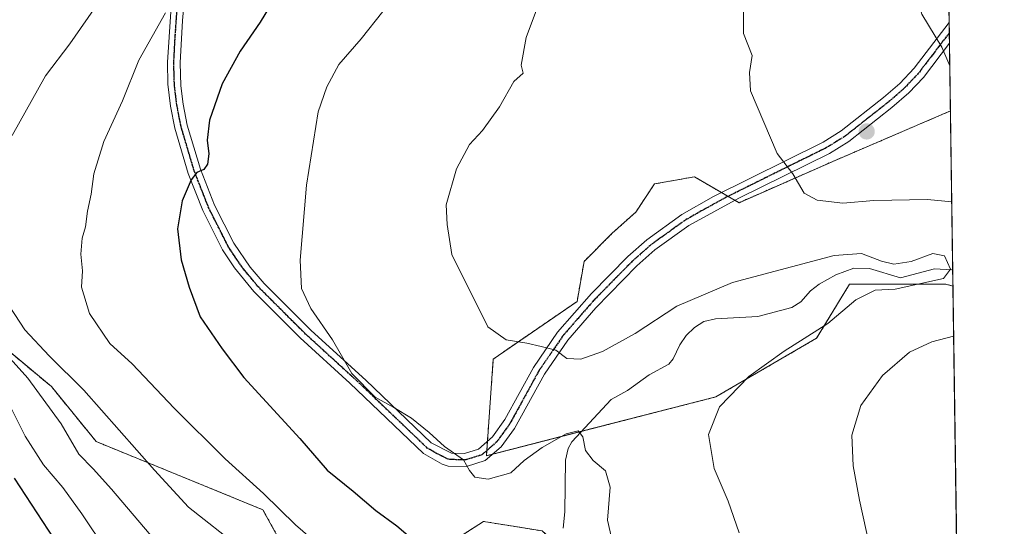
# Model space of a CAD drawing. Units: metres. Extents: x 593300 to 596725, y 4766083 to 4768444.
# Drawn here: x 596496 to 596725, y 4766917 to 4767034 of the extents above; entities that cross this region are included whole.
import ezdxf

# ---------------------------------------------------------------- set-up
doc = ezdxf.new("R2010")
doc.units = ezdxf.units.M
doc.header["$MEASUREMENT"] = 0
for name, pattern in [('TRAZO_Y_PUNTO', [1, 0.5, -0.25, 0, -0.25]), ('TRAZOS', [0.75, 0.5, -0.25]), ('TRAZOS2', [0.375, 0.25, -0.125])]:
    doc.linetypes.add(name, pattern=pattern)
for name, color, linetype, lineweight in [('Arbolado forestal', 92, 'TRAZOS', 0), ('Arbolado forestal CxS', 92, 'Continuous', 0), ('Carátula', 7, 'Continuous', 5), ('Comarca CxS', 133, 'Continuous', 0), ('Comunidad Autónoma CxS', 142, 'Continuous', 0), ('Corriente natural lineal', 142, 'Continuous', 13), ('Curva de nivel maestra', 36, 'Continuous', 30), ('Curva de nivel normal', 36, 'Continuous', 0), ('Entidad de ámbito territorial CxS', 92, 'Continuous', 0), ('Espacio natural protegido CxS', 2, 'Continuous', 0), ('Municipio CxS', 142, 'Continuous', 0), ('Pastizal CxS', 92, 'Continuous', 0), ('Pista no pavimentada', 254, 'Continuous', 13), ('Pista no pavimentada Cxs', 254, 'Continuous', 0), ('Pista pavimentada eje', 135, 'TRAZO_Y_PUNTO', 0), ('Provincia CxS', 1, 'Continuous', 0), ('Punto de cota en terreno', 7, 'Continuous', 0), ('Ruta', 19, 'TRAZOS2', 30)]:
    doc.layers.add(name, color=color, linetype=linetype, lineweight=lineweight)

# ---------------------------------------------------------------- blocks, each defined once
blk = doc.blocks.new('*U151')
at = {"layer": 'Arbolado forestal CxS', "color": 92, "linetype": 'Continuous', "lineweight": 0}
for points in [[(596484.25, 4766965.15, 908.81), (596503.52, 4766949.09, 911.81), (596513.94, 4766936.32, 911.97), (596552.7, 4766920.48, 918.73), (596558.15, 4766910.64, 917.6)], [(596594.73, 4766911.74, 925.79), (596604.01, 4766917.75, 928.22), (596609.44, 4766916.88, 928.76), (596617.65, 4766915.56, 926.72)]]:
    blk.add_polyline3d(points, dxfattribs=at)
blk.add_polyline3d([(596712.65, 4767013.18, 944.52), (596713.23, 4766972.48, 935.46), (596711.54, 4766972.91, 935.18), (596689.16, 4766972.91, 934.07), (596682.74, 4766962.35, 934.88), (596681.52, 4766960.35, 935.28), (596658.05, 4766946.69, 934.54), (596604.7, 4766933.03, 930.48), (596606.3, 4766955.51, 934.2), (596625.79, 4766968.91, 936.42), (596627.43, 4766978.19, 937.07), (596633.98, 4766984.75, 937.25), (596639.44, 4766989.67, 937.45), (596643.81, 4766996.22, 937.66), (596653.09, 4766997.86, 938.17), (596663.46, 4766991.85, 938.64), (596685.84, 4767001.68, 940.9), (596712.65, 4767013.18, 944.52)], close=True, dxfattribs=at)
blk = doc.blocks.new('*U161')
at = {"layer": 'Curva de nivel normal', "color": 36, "linetype": 'Continuous', "lineweight": 0}
for points in [[(596664.54, 4767038.61, 940), (596664.52, 4767031.2, 940), (596666.55, 4767026.06, 940), (596665.88, 4767022.13, 940), (596666.16, 4767017.84, 940), (596672.37, 4767003.3, 940), (596676, 4766998.54, 940), (596678.63, 4766994.04, 940), (596681.62, 4766992.41, 940), (596687.62, 4766991.75, 940), (596694.85, 4766992.39, 940), (596707.29, 4766992.57, 940), (596712.95, 4766992.01, 940)], [(596713.39, 4766960.83, 940), (596708.35, 4766959.48, 940), (596703.11, 4766957.1, 940), (596696.82, 4766951.7, 940), (596691.76, 4766944.68, 940), (596689.73, 4766937.8, 940), (596690, 4766930.68, 940), (596691.45, 4766922.7, 940), (596694.56, 4766908.59, 940), (596702.45, 4766889.91, 940), (596709.08, 4766877.92, 940), (596714.67, 4766870.86, 940)]]:
    blk.add_polyline3d(points, dxfattribs=at)
blk = doc.blocks.new('*U180')
at = {"layer": 'Curva de nivel normal', "color": 36, "linetype": 'Continuous', "lineweight": 0}
blk.add_polyline3d([(596530.06, 4767035.99, 920), (596523.88, 4767024.94, 920), (596520.02, 4767015.55, 920), (596515.72, 4767006.09, 920), (596513.38, 4766998.52, 920), (596512.8, 4766993.8, 920), (596511.95, 4766989.9, 920), (596511.44, 4766986.26, 920), (596510.69, 4766983.6, 920), (596510.37, 4766979.92, 920), (596510.77, 4766976.02, 920), (596510.5, 4766972.24, 920), (596512.35, 4766966.09, 920), (596517.08, 4766959.15, 920), (596522.32, 4766954.37, 920), (596532.06, 4766944.12, 920), (596543.94, 4766932.34, 920), (596552.83, 4766924.24, 920), (596560.26, 4766917, 920), (596572.26, 4766906.67, 920)], dxfattribs=at)
blk = doc.blocks.new('*U181')
at = {"layer": 'Curva de nivel normal', "color": 36, "linetype": 'Continuous', "lineweight": 0}
blk.add_polyline3d([(596711.29, 4767109.31, 945), (596708.21, 4767102.15, 945), (596705.42, 4767092.84, 945), (596704.48, 4767086.41, 945), (596703.66, 4767074.86, 945), (596701.5, 4767062.9, 945), (596702.07, 4767057.15, 945), (596703, 4767054.08, 945), (596702.46, 4767049.59, 945), (596704.3, 4767042.33, 945), (596706.01, 4767035.67, 945), (596710.65, 4767028.01, 945), (596712.5, 4767023.63, 945)], dxfattribs=at)
blk = doc.blocks.new('*U190')
at = {"layer": 'Curva de nivel normal', "color": 36, "linetype": 'Continuous', "lineweight": 0}
blk.add_polyline3d([(596485.44, 4766964.93, 910), (596498.04, 4766951.07, 910), (596505.76, 4766940.42, 910), (596509.88, 4766933.42, 910), (596513.22, 4766929.96, 910), (596517.49, 4766925.23, 910), (596526.24, 4766914.94, 910), (596535.14, 4766906.06, 910), (596549.55, 4766891.86, 910), (596563.02, 4766880.14, 910), (596576.31, 4766871.8, 910), (596591.94, 4766864.63, 910), (596603.07, 4766855.81, 910), (596619.27, 4766842.13, 910), (596631.26, 4766833.83, 910), (596647.68, 4766824.88, 910), (596660.23, 4766817.31, 910), (596677.74, 4766806.48, 910), (596704.43, 4766794.15, 910), (596715.82, 4766789.43, 910)], dxfattribs=at)
blk = doc.blocks.new('*U206')
at = {"layer": 'Curva de nivel normal', "color": 36, "linetype": 'Continuous', "lineweight": 0}
for points in [[(596514.56, 4767038.48, 915), (596507.84, 4767028.78, 915), (596502.18, 4767021.36, 915), (596494.36, 4767007.44, 915)], [(596492.5, 4766969.62, 915), (596497.36, 4766962.28, 915), (596502.97, 4766956.22, 915), (596511.06, 4766948.25, 915), (596527.53, 4766929.64, 915), (596535.43, 4766921.09, 915), (596547.42, 4766911.61, 915), (596560.25, 4766899.07, 915), (596574.48, 4766885.86, 915), (596581.42, 4766881.41, 915), (596588.94, 4766879.65, 915), (596595.54, 4766879.21, 915), (596599.86, 4766879.99, 915), (596603.57, 4766880.23, 915), (596605.16, 4766879.6, 915), (596607.16, 4766874, 915), (596610.11, 4766866.55, 915), (596619.77, 4766855.85, 915), (596635.63, 4766843.37, 915), (596659.08, 4766827.82, 915), (596680.32, 4766815.4, 915), (596698.4, 4766806.68, 915), (596710.12, 4766801.56, 915), (596715.68918, 4766798.91315, 915)]]:
    blk.add_polyline3d(points, dxfattribs=at)
blk = doc.blocks.new('*U208')
at = {"layer": 'Curva de nivel normal', "color": 36, "linetype": 'Continuous', "lineweight": 0}
blk.add_polyline3d([(596580.58, 4767036.25, 930), (596575.55, 4767029.93, 930), (596570.38, 4767023.98, 930), (596567.59, 4767018.81, 930), (596565.53, 4767012.98, 930), (596562.88, 4766995.91, 930), (596561.41, 4766978.52, 930), (596561.7, 4766971.91, 930), (596563.83, 4766967.28, 930), (596568.88, 4766959.98, 930), (596573.4, 4766952.14, 930), (596578.8, 4766946.61, 930), (596583.18, 4766944.21, 930), (596587.26, 4766941.74, 930), (596591.35, 4766938.42, 930), (596594.92, 4766935.15, 930), (596599.34, 4766932.05, 930), (596600.79, 4766929.6, 930), (596602.02, 4766928.06, 930), (596605.14, 4766927.6, 930), (596610.4, 4766929.06, 930), (596613.52, 4766931.91, 930), (596617.66, 4766934.98, 930), (596623.24, 4766938.12, 930), (596626.08, 4766938.82, 930), (596627.1, 4766937.45, 930), (596627.76, 4766934.27, 930), (596629.56, 4766931.91, 930), (596632.43, 4766929.5, 930), (596633.5, 4766925.73, 930), (596632.89, 4766918.06, 930), (596634.5, 4766910.91, 930)], dxfattribs=at)
blk = doc.blocks.new('*U218')
at = {"layer": 'Curva de nivel normal', "color": 36, "linetype": 'Continuous', "lineweight": 0}
blk.add_polyline3d([(596494.27, 4766943.91, 905), (596497.42, 4766937.6, 905), (596501.65, 4766930.88, 905), (596506.2, 4766925.67, 905), (596510.58, 4766919.55, 905), (596516.23, 4766911.09, 905), (596527.09, 4766899.25, 905), (596538.25, 4766886.01, 905), (596549.18, 4766875.41, 905), (596557.33, 4766869.28, 905), (596567.41, 4766864.24, 905), (596578.27, 4766860.83, 905), (596585.94, 4766857.07, 905), (596594.35, 4766849.63, 905), (596606.86, 4766840.46, 905), (596616.47, 4766833.02, 905), (596625.14, 4766827.12, 905), (596652.23, 4766811.58, 905), (596674.86, 4766798.39, 905), (596698.39, 4766787.37, 905), (596712.3, 4766781.6, 905), (596715.96, 4766779.94, 905)], dxfattribs=at)
blk = doc.blocks.new('*U220')
at = {"layer": 'Curva de nivel normal', "color": 36, "linetype": 'Continuous', "lineweight": 0}
blk.add_polyline3d([(596619.35, 4767044.82, 935), (596613.94, 4767030.26, 935), (596612.78, 4767023.79, 935), (596613.23, 4767021.99, 935), (596611.11, 4767019.98, 935), (596607.76, 4767014.11, 935), (596603.77, 4767008.6, 935), (596600.75, 4767005.37, 935), (596597.78, 4766999.68, 935), (596595.32, 4766991.37, 935), (596595.57, 4766986.78, 935), (596596.64, 4766979.82, 935), (596605.01, 4766962.99, 935), (596609.28, 4766959.99, 935), (596614.12, 4766959.17, 935), (596617.42, 4766958.43, 935), (596620.86, 4766957.54, 935), (596623.4, 4766955.64, 935), (596626.7, 4766955.47, 935), (596631.74, 4766957.27, 935), (596639.31, 4766961.45, 935), (596649, 4766967.8, 935), (596661.98, 4766973.28, 935), (596685.6, 4766979.6, 935), (596691.96, 4766980.04, 935), (596696.58, 4766978.24, 935), (596699.51, 4766977.59, 935), (596703.52, 4766978.18, 935), (596708.54, 4766980, 935), (596711.29, 4766979.46, 935), (596712.69, 4766976.38, 935), (596711.02, 4766974.19, 935), (596699.76, 4766971.73, 935), (596695.13, 4766971.49, 935), (596690.62, 4766969.26, 935), (596684.09, 4766963.78, 935), (596673.94, 4766957.34, 935), (596665.71, 4766951.45, 935), (596658.9, 4766944.36, 935), (596656.39, 4766938, 935), (596657.68, 4766930.03, 935), (596660.97, 4766922.48, 935), (596663.51, 4766915.13, 935)], dxfattribs=at)
blk = doc.blocks.new('*U242')
at = {"layer": 'Curva de nivel maestra', "color": 36, "linetype": 'Continuous', "lineweight": 30}
blk.add_polyline3d([(596494.89, 4766927.8, 900), (596505.4, 4766911.73, 900), (596514.42, 4766900.32, 900), (596524.7, 4766885.68, 900), (596531.61, 4766876.02, 900), (596535.01, 4766871.74, 900), (596537.52, 4766867.89, 900), (596541.03, 4766864.09, 900), (596544.62, 4766861.92, 900), (596556.86, 4766858.27, 900), (596566.66, 4766856.69, 900), (596575.64, 4766853.85, 900), (596579.28, 4766851.93, 900), (596587.8, 4766843.13, 900), (596609.6, 4766827.05, 900), (596619.61, 4766819.92, 900), (596622.34, 4766817.6, 900), (596629.28, 4766814.01, 900), (596641.94, 4766806.68, 900), (596673.65, 4766789.7, 900), (596701.02, 4766777.02, 900), (596716.08, 4766771.05, 900)], dxfattribs=at)
blk = doc.blocks.new('*U244')
at = {"layer": 'Curva de nivel maestra', "color": 36, "linetype": 'Continuous', "lineweight": 30}
blk.add_polyline3d([(596555.54, 4767039.6, 925), (596552.05, 4767033.8, 925), (596547.39, 4767027.08, 925), (596543.26, 4767019.47, 925), (596540.31, 4767011, 925), (596539.77, 4767006.41, 925), (596540.17, 4767003.24, 925), (596539.83, 4767000.83, 925), (596538.97, 4766999.56, 925), (596537.38, 4766998.83, 925), (596536.02, 4766997.18, 925), (596533.93, 4766992.28, 925), (596532.83, 4766985.74, 925), (596533.69, 4766978.55, 925), (596535.55, 4766972.25, 925), (596538.1, 4766965.35, 925), (596543.23, 4766957.9, 925), (596548.26, 4766951.21, 925), (596561.3, 4766937.01, 925), (596567.63, 4766929.7, 925), (596573.7, 4766924.78, 925), (596578.96, 4766920.32, 925), (596583.85, 4766916.71, 925), (596590.21, 4766911.33, 925)], dxfattribs=at)
blk = doc.blocks.new('5PATER')
at = {"layer": 'Carátula', "linetype": 'Continuous', "lineweight": 5}
h = blk.add_hatch(color=250, dxfattribs=at)
edge = h.paths.add_edge_path()
edge.add_ellipse((0, 0.01), major_axis=(-1.33, -1.34), ratio=0.999422, start_angle=0, end_angle=360)

msp = doc.modelspace()

# ---------------------------------------------------------------- linework, layer by layer
at = {"layer": 'Arbolado forestal', "color": 92, "linetype": 'TRAZOS', "lineweight": 0}
for points in [[(596712.65, 4767013.18, 944.52), (596685.84, 4767001.68, 940.9), (596663.46, 4766991.85, 938.64), (596662.48, 4766992.41, 938.61), (596660.92, 4766993.32, 938.6), (596659.4, 4766994.2, 938.58), (596653.08, 4766997.86, 938.17), (596643.81, 4766996.22, 937.66), (596639.44, 4766989.67, 937.45), (596633.98, 4766984.75, 937.25), (596627.43, 4766978.2, 937.07), (596625.79, 4766968.91, 936.42), (596606.3, 4766955.51, 934.19), (596604.94, 4766936.39, 931.08), (596604.78, 4766934.22, 930.67), (596604.7, 4766933.03, 930.48), (596606.13, 4766933.4, 930.68), (596626.86, 4766938.71, 930.15), (596658.05, 4766946.7, 934.54), (596681.52, 4766960.35, 935.28), (596682.74, 4766962.35, 934.88), (596689.16, 4766972.91, 934.07), (596711.54, 4766972.91, 935.18), (596713.23, 4766972.48, 935.46)], [(596712.65, 4767013.18, 944.52), (596713.17, 4766976.28, 935.05), (596713.23, 4766972.48, 935.46)], [(596714.8, 4766861.89, 938.25), (596709.36, 4766858.76, 936.48), (596697.35, 4766857.66, 934.11), (596673.33, 4766860.4, 929.82), (596654.22, 4766865.31, 926.09), (596632.39, 4766877.87, 923.77), (596629.12, 4766893.71, 925.95), (596623.66, 4766910.1, 926.43), (596620.82, 4766912.68, 925.35), (596617.65, 4766915.56, 926.72), (596609.44, 4766916.88, 928.76), (596604.01, 4766917.75, 928.22), (596594.73, 4766911.74, 925.79), (596585.99, 4766886.07, 917.3), (596577.8, 4766876.78, 912.2), (596567.43, 4766877.33, 910.01), (596560.34, 4766880.6, 909.31), (596555.42, 4766890.98, 911.34), (596557.61, 4766901.36, 914.67), (596558.15, 4766910.65, 917.6), (596552.7, 4766920.48, 918.73), (596513.94, 4766936.32, 911.97), (596503.52, 4766949.09, 911.81), (596484.25, 4766965.15, 908.81)]]:
    msp.add_polyline3d(points, dxfattribs=at)
at = {"layer": 'Comarca CxS', "color": 133, "linetype": 'Continuous', "lineweight": 0}
msp.add_polyline3d([(596725.17, 4766130.18, 801.82), (593331.19, 4766083, 903.23), (593299.51, 4768396.55, 934.77), (596692.37, 4768443.74, 796.03), (596725.17, 4766130.18, 801.82)], close=True, dxfattribs=at)
msp.add_polyline3d([(596725.17, 4766130.18, 801.82), (593331.19, 4766083, 903.23), (593299.51, 4768396.55, 934.77), (596692.37, 4768443.74, 796.03), (596725.17, 4766130.18, 801.82)], close=True, dxfattribs=at)
at = {"layer": 'Comunidad Autónoma CxS', "color": 142, "linetype": 'Continuous', "lineweight": 0}
msp.add_polyline3d([(596043.12, 4766120.7, 870.27), (593331.19, 4766083, 903.23), (593299.51, 4768396.55, 934.77), (595238.16, 4768423.51, 799.24), (596692.37, 4768443.74, 796.03), (596725.17, 4766130.18, 801.82), (596043.12, 4766120.7, 870.27)], close=True, dxfattribs=at)
msp.add_polyline3d([(596043.12, 4766120.7, 870.27), (593331.19, 4766083, 903.23), (593299.51, 4768396.55, 934.77), (595238.16, 4768423.51, 799.24), (596692.37, 4768443.74, 796.03), (596725.17, 4766130.18, 801.82), (596043.12, 4766120.7, 870.27)], close=True, dxfattribs=at)
at = {"layer": 'Corriente natural lineal', "color": 142, "linetype": 'Continuous', "lineweight": 13}
msp.add_polyline3d([(596713.17, 4766976.28, 935.05), (596712.99, 4766976.25, 935.04), (596708.96, 4766976.5, 934.89), (596701, 4766974.37, 934.55), (596693.83, 4766976.56, 934.35), (596690.14, 4766976.6, 934.09), (596686, 4766975.07, 933.83), (596682.13, 4766972.92, 933.35), (596680.11, 4766971.33, 933.22), (596677.87, 4766968.78, 932.98), (596675.73, 4766967.47, 932.96), (596667.85, 4766965.39, 932.76), (596658.02, 4766964.88, 932.37), (596655.28, 4766964.26, 932.25), (596653.07, 4766962.85, 931.94), (596651.18, 4766960.95, 931.77), (596649.69, 4766958.77, 931.61), (596648.18, 4766955.53, 931.49), (596647.14, 4766954.3, 931.3), (596642.55, 4766951.84, 931.22), (596637.51, 4766948.16, 931.2), (596633.76, 4766946.12, 931.06), (596624.58, 4766936.26, 929.8), (596623.73, 4766934.72, 929.51), (596623.11, 4766931.97, 929.02), (596622.98, 4766920.01, 927.6), (596622.53, 4766916.19, 926.55)], dxfattribs=at)
at = {"layer": 'Entidad de ámbito territorial CxS', "color": 92, "linetype": 'Continuous', "lineweight": 0}
msp.add_polyline3d([(596692.37, 4768443.74, 796.03), (596725.17, 4766130.18, 801.82), (596043.12, 4766120.7, 870.27), (596043.12, 4766120.7, 870.27), (596043.26, 4766121.68, 869.67), (596068.85, 4766215.65, 845.38), (596062.44, 4766233.48, 855.2), (596060.5, 4766238.88, 858.34), (595998.49, 4766411.33, 951.88), (595920.95, 4766616.26, 996.95), (595919.28, 4766620.66, 996.53), (595903.93, 4766661.24, 990.7), (595902.19, 4766665.71, 990.56), (595855.61, 4766777.53, 970.24), (595859.11, 4766823.66, 952.6), (595860.54, 4766924.99, 927.79), (595860.72, 4767020.94, 916.06), (595860.73, 4767025.16, 915.26), (595860.81, 4767068.56, 920.59)], dxfattribs=at)
msp.add_polyline3d([(596692.37, 4768443.74, 796.03), (596725.17, 4766130.18, 801.82), (596043.12, 4766120.7, 870.27), (596043.12, 4766120.7, 870.27), (596043.26, 4766121.68, 869.67), (596068.85, 4766215.65, 845.38), (596062.44, 4766233.48, 855.2), (596060.5, 4766238.88, 858.34), (595998.49, 4766411.33, 951.88), (595920.95, 4766616.26, 996.95), (595919.28, 4766620.66, 996.53), (595903.93, 4766661.24, 990.7), (595902.19, 4766665.71, 990.56), (595855.61, 4766777.53, 970.24), (595859.11, 4766823.66, 952.6), (595860.54, 4766924.99, 927.79), (595860.72, 4767020.94, 916.06), (595860.73, 4767025.16, 915.26), (595860.81, 4767068.56, 920.59)], dxfattribs=at)
at = {"layer": 'Espacio natural protegido CxS', "color": 2, "linetype": 'Continuous', "lineweight": 0}
msp.add_polyline3d([(596725.17, 4766130.18, 801.82), (593331.19, 4766083, 903.23), (593299.51, 4768396.55, 934.77), (596692.37, 4768443.74, 796.03), (596725.17, 4766130.18, 801.82)], close=True, dxfattribs=at)
msp.add_polyline3d([(596725.17, 4766130.18, 801.82), (593331.19, 4766083, 903.23), (593299.51, 4768396.55, 934.77), (596692.37, 4768443.74, 796.03), (596725.17, 4766130.18, 801.82)], close=True, dxfattribs=at)
at = {"layer": 'Municipio CxS', "color": 142, "linetype": 'Continuous', "lineweight": 0}
msp.add_polyline3d([(596725.17, 4766130.18, 801.82), (593331.19, 4766083, 903.23), (593299.51, 4768396.55, 934.77), (596692.37, 4768443.74, 796.03), (596725.17, 4766130.18, 801.82)], close=True, dxfattribs=at)
msp.add_polyline3d([(596725.17, 4766130.18, 801.82), (593331.19, 4766083, 903.23), (593299.51, 4768396.55, 934.77), (596692.37, 4768443.74, 796.03), (596725.17, 4766130.18, 801.82)], close=True, dxfattribs=at)
at = {"layer": 'Pastizal CxS', "color": 92, "linetype": 'Continuous', "lineweight": 0}
for points in [[(596711.89, 4767066.57, 946.2), (596712.65, 4767013.18, 944.52), (596685.84, 4767001.68, 940.9), (596663.46, 4766991.85, 938.64), (596653.09, 4766997.86, 938.17), (596643.81, 4766996.22, 937.66), (596639.44, 4766989.67, 937.45), (596633.98, 4766984.75, 937.25), (596627.43, 4766978.19, 937.07), (596625.79, 4766968.91, 936.42), (596606.3, 4766955.51, 934.2), (596604.7, 4766933.03, 930.48), (596658.05, 4766946.69, 934.54), (596681.52, 4766960.35, 935.28), (596682.74, 4766962.35, 934.88), (596689.16, 4766972.91, 934.07), (596711.54, 4766972.91, 935.18), (596713.23, 4766972.48, 935.46), (596714.8, 4766861.89, 938.25)], [(596711.89, 4767066.57, 946.2), (596712.36, 4767033.77, 945.43), (596712.39, 4767031.35, 945.24), (596712.43, 4767028.93, 945.07), (596712.65, 4767013.18, 944.52)], [(596712.65, 4767013.18, 944.52), (596685.84, 4767001.68, 940.9), (596663.46, 4766991.85, 938.64), (596662.48, 4766992.41, 938.61), (596660.92, 4766993.32, 938.6), (596659.4, 4766994.2, 938.58), (596653.08, 4766997.86, 938.17), (596643.81, 4766996.22, 937.66), (596639.44, 4766989.67, 937.45), (596633.98, 4766984.75, 937.25), (596627.43, 4766978.2, 937.07), (596625.79, 4766968.91, 936.42), (596606.3, 4766955.51, 934.19), (596604.94, 4766936.39, 931.08), (596604.78, 4766934.22, 930.67), (596604.7, 4766933.03, 930.48), (596606.13, 4766933.4, 930.68), (596626.86, 4766938.71, 930.15), (596658.05, 4766946.7, 934.54), (596681.52, 4766960.35, 935.28), (596682.74, 4766962.35, 934.88), (596689.16, 4766972.91, 934.07), (596711.54, 4766972.91, 935.18), (596713.23, 4766972.48, 935.46)], [(596713.23, 4766972.48, 935.46), (596714.8, 4766861.89, 938.25)], [(596558.15, 4766910.64, 917.6), (596552.7, 4766920.48, 918.73), (596513.94, 4766936.32, 911.97), (596503.52, 4766949.09, 911.81), (596484.25, 4766965.15, 908.81)], [(596714.8, 4766861.89, 938.25), (596709.36, 4766858.76, 936.48), (596697.35, 4766857.66, 934.11), (596673.33, 4766860.4, 929.82), (596654.22, 4766865.31, 926.09), (596632.39, 4766877.87, 923.77), (596629.12, 4766893.71, 925.95), (596623.66, 4766910.1, 926.43), (596620.82, 4766912.68, 925.35), (596617.65, 4766915.56, 926.72), (596609.44, 4766916.88, 928.76), (596604.01, 4766917.75, 928.22), (596594.73, 4766911.74, 925.79), (596585.99, 4766886.07, 917.3), (596577.8, 4766876.78, 912.2), (596567.43, 4766877.33, 910.01), (596560.34, 4766880.6, 909.31), (596555.42, 4766890.98, 911.34), (596557.61, 4766901.36, 914.67), (596558.15, 4766910.65, 917.6), (596552.7, 4766920.48, 918.73), (596513.94, 4766936.32, 911.97), (596503.52, 4766949.09, 911.81), (596484.25, 4766965.15, 908.81)], [(596617.65, 4766915.56, 926.72), (596609.44, 4766916.88, 928.76), (596604.01, 4766917.75, 928.22), (596594.73, 4766911.74, 925.79)]]:
    msp.add_polyline3d(points, dxfattribs=at)
at = {"layer": 'Pista no pavimentada', "color": 254, "linetype": 'Continuous', "lineweight": 13}
for points in [[(596712.43, 4767028.93, 945.07), (596706.34, 4767020.96, 944.08), (596702.93, 4767017.36, 943.5), (596699.02, 4767013.96, 942.88), (596688.98, 4767006.05, 941.43), (596684.48, 4767003.3, 940.89), (596663.41, 4766992.92, 938.7), (596651.77, 4766986.54, 937.67), (596643.9, 4766980.87, 937.29), (596639.66, 4766977.14, 937.1), (596630.14, 4766967.43, 936.35), (596623.63, 4766959.91, 935.29), (596618.2, 4766952, 934.11), (596611.25, 4766939.38, 931.79), (596608.1, 4766935.11, 931), (596604.39, 4766931.89, 930.34), (596600.07, 4766930.56, 929.94), (596595.82, 4766930.64, 929.6), (596594.41, 4766931.08, 929.49), (596590.07, 4766933.58, 929.45), (596572.94, 4766949.89, 929.47), (596561.38, 4766960.45, 928.98), (596550.61, 4766971.2, 927.78), (596546.08, 4766976.72, 927.42), (596543.35, 4766980.9, 926.83), (596538.73, 4766990.05, 925.77), (596535.34, 4766998.66, 924.58), (596532.21, 4767009.16, 923.13), (596531.21, 4767014.29, 922.66), (596530.61, 4767019.38, 922.07), (596530.49, 4767024.53, 921.46), (596532.14, 4767049.15, 918.28)], [(596535.08, 4767046.19, 919.05), (596533.99, 4767034.22, 920.79), (596533.49, 4767024.32, 922.04), (596533.65, 4767019.02, 922.63), (596534.18, 4767014.76, 923.06), (596535.12, 4767009.88, 923.52), (596538.18, 4766999.64, 924.95), (596541.47, 4766991.28, 926.01), (596545.94, 4766982.43, 927.07), (596549.76, 4766976.83, 927.8), (596553, 4766973.04, 928.18), (596563.93, 4766962.17, 929.35), (596576.65, 4766950.57, 930.1), (596591.83, 4766936.05, 929.8), (596596.56, 4766933.63, 929.83), (596599.64, 4766933.57, 930.04), (596602.89, 4766934.57, 930.55), (596606.09, 4766937.41, 931.31), (596608.97, 4766941.42, 932.05), (596615.64, 4766953.57, 934.22), (596621.25, 4766961.75, 935.43), (596629.14, 4766970.75, 936.64), (596637.6, 4766979.32, 937.22), (596642.02, 4766983.22, 937.37), (596650.14, 4766989.07, 937.73), (596657.56, 4766993.29, 938.42), (596683.03, 4767005.92, 940.94), (596687.26, 4767008.52, 941.43), (596697.1, 4767016.28, 942.83), (596700.85, 4767019.52, 943.38), (596704.23, 4767023.13, 943.96), (596712.36, 4767033.77, 945.43)], [(596712.36, 4767033.77, 945.43), (596712.43, 4767028.93, 945.07)]]:
    msp.add_polyline3d(points, dxfattribs=at)
at = {"layer": 'Pista no pavimentada Cxs', "color": 254, "linetype": 'Continuous', "lineweight": 0}
msp.add_polyline3d([(596535.08, 4767046.19, 919.05), (596533.99, 4767034.22, 920.79), (596533.49, 4767024.32, 922.04), (596533.65, 4767019.02, 922.63), (596534.18, 4767014.76, 923.06), (596535.12, 4767009.88, 923.52), (596538.18, 4766999.64, 924.95), (596541.47, 4766991.28, 926.01), (596545.94, 4766982.43, 927.07), (596549.76, 4766976.83, 927.8), (596553, 4766973.04, 928.18), (596563.93, 4766962.17, 929.35), (596576.65, 4766950.57, 930.1), (596591.83, 4766936.05, 929.8), (596596.56, 4766933.63, 929.83), (596599.64, 4766933.57, 930.04), (596602.89, 4766934.57, 930.55), (596606.09, 4766937.41, 931.31), (596608.97, 4766941.42, 932.05), (596615.64, 4766953.57, 934.22), (596621.25, 4766961.75, 935.43), (596629.14, 4766970.75, 936.64), (596637.6, 4766979.32, 937.22), (596642.02, 4766983.22, 937.37), (596650.14, 4766989.07, 937.73), (596657.56, 4766993.29, 938.42), (596683.03, 4767005.92, 940.94), (596687.26, 4767008.52, 941.43), (596697.1, 4767016.28, 942.83), (596700.85, 4767019.52, 943.38), (596704.23, 4767023.13, 943.96), (596712.36, 4767033.77, 945.43), (596712.43, 4767028.93, 945.07), (596706.34, 4767020.96, 944.08), (596702.93, 4767017.36, 943.5), (596699.02, 4767013.96, 942.88), (596688.98, 4767006.05, 941.43), (596684.48, 4767003.3, 940.89), (596663.41, 4766992.92, 938.7), (596651.77, 4766986.54, 937.67), (596643.9, 4766980.87, 937.29), (596639.66, 4766977.14, 937.1), (596630.14, 4766967.43, 936.35), (596623.63, 4766959.91, 935.29), (596618.2, 4766952, 934.11), (596611.25, 4766939.38, 931.79), (596608.1, 4766935.11, 931), (596604.39, 4766931.89, 930.34), (596600.07, 4766930.56, 929.94), (596595.82, 4766930.64, 929.6), (596594.41, 4766931.08, 929.49), (596590.07, 4766933.58, 929.45), (596572.94, 4766949.89, 929.47), (596561.38, 4766960.45, 928.98), (596550.61, 4766971.2, 927.78), (596546.08, 4766976.72, 927.42), (596543.35, 4766980.9, 926.83), (596538.73, 4766990.05, 925.77), (596535.34, 4766998.66, 924.58), (596532.21, 4767009.16, 923.13), (596531.21, 4767014.29, 922.66), (596530.61, 4767019.38, 922.07), (596530.49, 4767024.53, 921.46), (596532.14, 4767049.15, 918.28)], dxfattribs=at)
at = {"layer": 'Pista pavimentada eje', "color": 135, "linetype": 'TRAZO_Y_PUNTO', "lineweight": 0}
msp.add_polyline3d([(596712.39, 4767031.35, 945.24), (596705.29, 4767022.05, 944.02), (596703.6, 4767020.24, 943.73), (596701.89, 4767018.44, 943.42), (596699.94, 4767016.74, 943.14), (596698.06, 4767015.12, 942.85), (596693.14, 4767011.24, 942.12), (596688.12, 4767007.29, 941.42), (596685.87, 4767005.91, 941.16), (596683.76, 4767004.61, 940.91), (596673.22, 4766999.42, 939.78), (596660.49, 4766993.11, 938.56), (596654.67, 4766989.92, 937.95), (596650.96, 4766987.81, 937.69), (596642.96, 4766982.05, 937.34), (596640.75, 4766980.1, 937.27), (596638.63, 4766978.23, 937.18), (596634.4, 4766973.95, 936.94), (596629.64, 4766969.09, 936.5), (596625.7, 4766964.59, 935.88), (596622.44, 4766960.83, 935.35), (596619.64, 4766956.74, 934.77), (596616.92, 4766952.79, 934.15), (596613.59, 4766946.71, 933.05), (596610.11, 4766940.4, 931.91), (596608.67, 4766938.4, 931.56), (596607.1, 4766936.26, 931.17), (596605.5, 4766934.84, 930.85), (596603.64, 4766933.23, 930.38), (596599.86, 4766932.07, 929.98), (596596.19, 4766932.14, 929.72), (596595.49, 4766932.36, 929.68), (596593.12, 4766933.57, 929.68), (596590.95, 4766934.82, 929.63), (596583.36, 4766942.08, 929.75), (596574.8, 4766950.23, 929.81), (596568.44, 4766956.03, 929.65), (596562.66, 4766961.31, 929.19), (596557.19, 4766966.75, 928.64), (596551.81, 4766972.12, 927.99), (596550.19, 4766974.02, 927.89), (596547.92, 4766976.78, 927.63), (596546.01, 4766979.58, 927.3), (596544.65, 4766981.67, 926.98), (596540.1, 4766990.67, 925.91), (596536.76, 4766999.15, 924.88), (596535.23, 4767004.27, 924.06), (596533.67, 4767009.52, 923.33), (596533.17, 4767012.09, 923.11), (596532.7, 4767014.53, 922.88), (596532.43, 4767016.66, 922.67), (596532.13, 4767019.2, 922.4), (596532.05, 4767021.85, 922.11), (596531.99, 4767024.43, 921.82), (596532.24, 4767029.38, 921.27), (596533.07, 4767041.69, 919.56)], dxfattribs=at)
at = {"layer": 'Provincia CxS', "color": 1, "linetype": 'Continuous', "lineweight": 0}
msp.add_polyline3d([(596043.12, 4766120.7, 870.27), (593331.19, 4766083, 903.23), (593299.51, 4768396.55, 934.77), (595238.16, 4768423.51, 799.24), (596692.37, 4768443.74, 796.03), (596725.17, 4766130.18, 801.82), (596043.12, 4766120.7, 870.27)], close=True, dxfattribs=at)
msp.add_polyline3d([(596043.12, 4766120.7, 870.27), (593331.19, 4766083, 903.23), (593299.51, 4768396.55, 934.77), (595238.16, 4768423.51, 799.24), (596692.37, 4768443.74, 796.03), (596725.17, 4766130.18, 801.82), (596043.12, 4766120.7, 870.27)], close=True, dxfattribs=at)
at = {"layer": 'Ruta', "color": 19, "linetype": 'TRAZOS2', "lineweight": 30}
msp.add_polyline3d([(596712.39, 4767031.35, 945.24), (596705.29, 4767022.05, 944.02), (596703.6, 4767020.24, 943.73), (596701.89, 4767018.44, 943.42), (596699.94, 4767016.74, 943.14), (596698.06, 4767015.12, 942.85), (596693.14, 4767011.24, 942.12), (596688.12, 4767007.29, 941.42), (596685.87, 4767005.91, 941.16), (596683.76, 4767004.61, 940.91), (596673.22, 4766999.42, 939.78), (596660.49, 4766993.11, 938.56), (596654.67, 4766989.92, 937.95), (596650.96, 4766987.81, 937.69), (596642.96, 4766982.05, 937.34), (596640.75, 4766980.1, 937.27), (596638.63, 4766978.23, 937.18), (596634.4, 4766973.95, 936.94), (596629.64, 4766969.09, 936.5), (596625.7, 4766964.59, 935.88), (596622.44, 4766960.83, 935.35), (596619.64, 4766956.74, 934.77), (596616.92, 4766952.79, 934.15), (596613.59, 4766946.71, 933.05), (596610.11, 4766940.4, 931.91), (596608.67, 4766938.4, 931.56), (596607.1, 4766936.26, 931.17), (596605.5, 4766934.84, 930.85), (596603.64, 4766933.23, 930.38), (596599.86, 4766932.07, 929.98), (596596.19, 4766932.14, 929.72), (596595.49, 4766932.36, 929.68), (596593.12, 4766933.57, 929.68), (596590.95, 4766934.82, 929.63), (596583.36, 4766942.08, 929.75), (596574.8, 4766950.23, 929.81), (596568.44, 4766956.03, 929.65), (596562.66, 4766961.31, 929.19), (596557.19, 4766966.75, 928.64), (596551.81, 4766972.12, 927.99), (596550.19, 4766974.02, 927.89), (596547.92, 4766976.78, 927.63), (596546.01, 4766979.58, 927.3), (596544.65, 4766981.67, 926.98), (596540.1, 4766990.67, 925.91), (596536.76, 4766999.15, 924.88), (596535.23, 4767004.27, 924.06), (596533.67, 4767009.52, 923.33), (596533.17, 4767012.09, 923.11), (596532.7, 4767014.53, 922.88), (596532.43, 4767016.66, 922.67), (596532.13, 4767019.2, 922.4), (596532.05, 4767021.85, 922.11), (596531.99, 4767024.43, 921.82), (596532.24, 4767029.38, 921.27), (596533.07, 4767041.69, 919.56)], dxfattribs=at)

# ---------------------------------------------------------------- block references
at = {"layer": 'Arbolado forestal CxS', "color": 92, "linetype": 'Continuous', "lineweight": 0}
msp.add_blockref('*U151', (0, 0), dxfattribs=at)
at = {"layer": 'Curva de nivel maestra', "color": 36, "linetype": 'Continuous', "lineweight": 30}
for name in ['*U244', '*U242']:
    msp.add_blockref(name, (0, 0), dxfattribs=at)
at = {"layer": 'Curva de nivel normal', "color": 36, "linetype": 'Continuous', "lineweight": 0}
for name in ['*U206', '*U190', '*U218', '*U180', '*U208', '*U220', '*U161', '*U181']:
    msp.add_blockref(name, (0, 0), dxfattribs=at)
at = {"layer": 'Punto de cota en terreno', "linetype": 'Continuous', "lineweight": 0}
msp.add_blockref('5PATER', (596693.16, 4767008.4, 941.86), dxfattribs=at)

doc.saveas('drawing.dxf')
